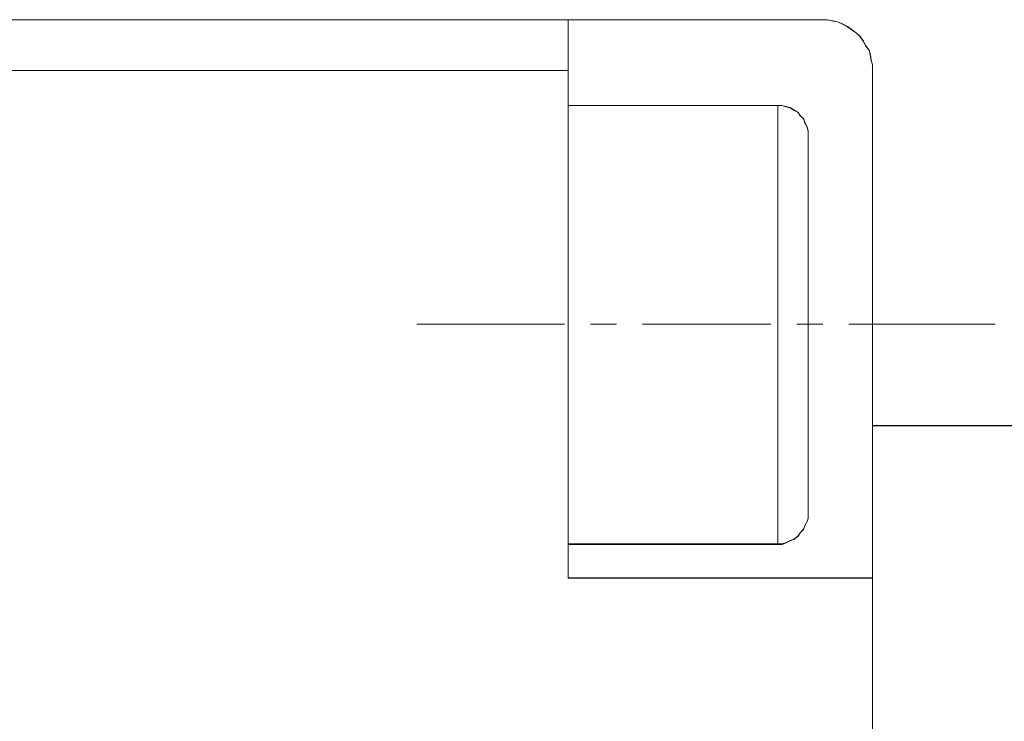
# Model space of a CAD drawing. Units: millimetres. Extents: x -67713 to 12318, y -7560 to 40105.
# Drawn here: x 12149 to 12160, y -7418 to -7410 of the extents above; entities that cross this region are included whole.
import ezdxf

# ---------------------------------------------------------------- set-up
doc = ezdxf.new("R2010")
doc.units = ezdxf.units.MM
doc.header["$LTSCALE"] = 10

msp = doc.modelspace()

# ---------------------------------------------------------------- linework, layer by layer
at = {"color": 7, "lineweight": 0}
for points in [[(12158.24181, -7409.61296), (12155.20527, -7409.61296), (12147.91663, -7409.61296)], [(12158.24196, -7409.61039), (12147.91677, -7409.61039)], [(12155.20503, -7416.29146), (12155.20503, -7409.61039)], [(12155.20527, -7416.29409), (12155.20527, -7415.89074), (12155.20527, -7410.63802), (12155.20527, -7410.22043), (12155.20527, -7409.61296)], [(12158.84938, -7410.22043), (12158.84938, -7410.15236), (12158.83475, -7410.09876), (12158.82455, -7410.03074), (12158.81051, -7409.97705), (12158.76673, -7409.92365), (12158.74234, -7409.87034), (12158.70308, -7409.81709), (12158.65969, -7409.77326), (12158.60638, -7409.73444), (12158.55283, -7409.69556), (12158.49924, -7409.66627), (12158.43136, -7409.63716), (12158.37777, -7409.62725), (12158.30984, -7409.61296), (12158.24181, -7409.61296)], [(12158.84952, -7410.21752), (12158.84952, -7410.14998), (12158.83602, -7410.09609), (12158.82222, -7410.0285), (12158.80886, -7409.97457), (12158.76838, -7409.92054), (12158.74151, -7409.8665), (12158.70103, -7409.81271), (12158.66041, -7409.77224), (12158.60653, -7409.73181), (12158.55225, -7409.69109), (12158.49841, -7409.66417), (12158.43107, -7409.6373), (12158.37694, -7409.62375), (12158.30959, -7409.61039), (12158.24196, -7409.61039)], [(12155.20527, -7410.22043), (12147.91663, -7410.22043)], [(12155.20503, -7410.21752), (12147.91677, -7410.21752)], [(12158.84938, -7428.45612), (12158.84938, -7424.20435), (12158.84938, -7422.38227), (12158.84938, -7416.29409), (12158.84938, -7414.47201), (12158.84938, -7410.22043)], [(12158.84952, -7428.45218), (12158.84952, -7410.21752)], [(12157.71553, -7410.63602), (12155.20503, -7410.63602)], [(12155.20503, -7410.63602), (12157.71553, -7410.63602)], [(12155.20527, -7410.63802), (12157.71718, -7410.63802)], [(12157.71553, -7415.88651), (12157.71553, -7410.63602)], [(12158.07996, -7411.00055), (12158.07996, -7410.94632), (12158.06659, -7410.89239), (12158.03963, -7410.83835), (12158.02612, -7410.79788), (12157.9855, -7410.7575), (12157.95848, -7410.71712), (12157.90464, -7410.68986), (12157.86402, -7410.66285), (12157.80999, -7410.64944), (12157.76966, -7410.63602), (12157.71553, -7410.63602)], [(12157.71718, -7415.89074), (12157.71718, -7410.63802)], [(12158.08175, -7411.00254), (12158.08175, -7410.94923), (12158.06674, -7410.89535), (12158.03798, -7410.84209), (12158.02792, -7410.79846), (12157.98438, -7410.75949), (12157.96028, -7410.72062), (12157.90669, -7410.69156), (12157.8629, -7410.66702), (12157.80931, -7410.65264), (12157.77049, -7410.63802), (12157.71718, -7410.63802)], [(12158.07996, -7415.52189), (12158.07996, -7411.00055)], [(12158.08175, -7415.52632), (12158.08175, -7411.00254)], [(12155.16465, -7413.25459), (12153.39642, -7413.25459)], [(12155.78529, -7413.25459), (12155.475, -7413.25459)], [(12157.63468, -7413.25459), (12156.09603, -7413.25459)], [(12158.25546, -7413.25459), (12157.94497, -7413.25459)], [(12160.32054, -7413.25459), (12158.56605, -7413.25459)], [(12158.84938, -7414.47201), (12161.90035, -7414.47201)], [(12158.84952, -7414.46905), (12161.89967, -7414.46905)], [(12157.71553, -7415.88651), (12157.76966, -7415.88651), (12157.80999, -7415.87301), (12157.86402, -7415.84594), (12157.90464, -7415.83268), (12157.95848, -7415.79186), (12157.9855, -7415.75148), (12158.02612, -7415.71101), (12158.03963, -7415.67039), (12158.06659, -7415.6166), (12158.07996, -7415.57602), (12158.07996, -7415.52189)], [(12157.71718, -7415.89074), (12157.77049, -7415.89074), (12157.80931, -7415.87597), (12157.8629, -7415.84716), (12157.90669, -7415.83214), (12157.96028, -7415.79351), (12157.98438, -7415.75435), (12158.02792, -7415.71091), (12158.03798, -7415.67204), (12158.06674, -7415.61854), (12158.08175, -7415.57962), (12158.08175, -7415.52632)], [(12157.71553, -7415.88651), (12155.20503, -7415.88651)], [(12155.20503, -7415.88651), (12157.71553, -7415.88651)], [(12155.20527, -7415.89074), (12157.71718, -7415.89074)], [(12158.84952, -7416.29146), (12155.20503, -7416.29146)], [(12158.84938, -7416.29409), (12155.20527, -7416.29409)]]:
    msp.add_lwpolyline(points, dxfattribs=at)
for points in [[(12155.20535, -7409.61274), (12155.20535, -7410.22034), (12147.91674, -7410.22034), (12147.91674, -7409.73411), (12147.91674, -7409.61274)], [(12157.71735, -7410.63778), (12155.20535, -7410.63778), (12155.20535, -7410.22034), (12155.20535, -7409.61274), (12158.24201, -7409.61274), (12158.30993, -7409.61274), (12158.37785, -7409.62711), (12158.4314, -7409.63682), (12158.49943, -7409.66598), (12158.55299, -7409.69535), (12158.60654, -7409.73411), (12158.65978, -7409.77309), (12158.70318, -7409.81693), (12158.74238, -7409.87017), (12158.76689, -7409.9234), (12158.81062, -7409.97695), (12158.82477, -7410.03062), (12158.83481, -7410.09854), (12158.84949, -7410.15199), (12158.84949, -7410.22034), (12158.84949, -7414.47174), (12158.84949, -7416.29387), (12155.20535, -7416.29387), (12155.20535, -7415.89047), (12157.71735, -7415.89047), (12157.77058, -7415.89047), (12157.80945, -7415.87578), (12157.86301, -7415.84695), (12157.90685, -7415.83194), (12157.9604, -7415.79329), (12157.98459, -7415.7542), (12158.028, -7415.71079), (12158.03815, -7415.67181), (12158.06687, -7415.61836), (12158.08188, -7415.57949), (12158.08188, -7415.52615), (12158.08188, -7411.00231), (12158.08188, -7410.94908), (12158.06687, -7410.8952), (12158.03815, -7410.84197), (12158.028, -7410.79823), (12157.98459, -7410.75936), (12157.9604, -7410.72049), (12157.90685, -7410.69134), (12157.86301, -7410.66693), (12157.80945, -7410.65257), (12157.77058, -7410.63778)], [(12155.20535, -7428.0479), (12155.20535, -7428.45584), (12147.91674, -7428.45584), (12147.91674, -7421.8963), (12147.91674, -7418.0091), (12147.91674, -7410.22034), (12155.20535, -7410.22034), (12155.20535, -7410.63778), (12155.20535, -7415.89047), (12155.20535, -7416.29387), (12158.84949, -7416.29387), (12158.84949, -7422.38209), (12155.20535, -7422.38209), (12155.20535, -7422.80018)], [(12157.71735, -7410.63778), (12155.20535, -7410.63778), (12155.20535, -7415.89047), (12157.71735, -7415.89047)], [(12157.71735, -7410.63778), (12157.77058, -7410.63778), (12157.80945, -7410.65257), (12157.86301, -7410.66693), (12157.90685, -7410.69134), (12157.9604, -7410.72049), (12157.98459, -7410.75936), (12158.028, -7410.79823), (12158.03815, -7410.84197), (12158.06687, -7410.8952), (12158.08188, -7410.94908), (12158.08188, -7411.00231), (12158.08188, -7415.52615), (12158.08188, -7415.57949), (12158.06687, -7415.61836), (12158.03815, -7415.67181), (12158.028, -7415.71079), (12157.98459, -7415.7542), (12157.9604, -7415.79329), (12157.90685, -7415.83194), (12157.86301, -7415.84695), (12157.80945, -7415.87578), (12157.77058, -7415.89047), (12157.71735, -7415.89047)], [(12161.90052, -7414.47174), (12161.90052, -7424.20411), (12158.84949, -7424.20411), (12158.84949, -7422.38209), (12158.84949, -7416.29387), (12158.84949, -7414.47174)]]:
    msp.add_lwpolyline(points, close=True, dxfattribs=at)

doc.saveas('drawing.dxf')
